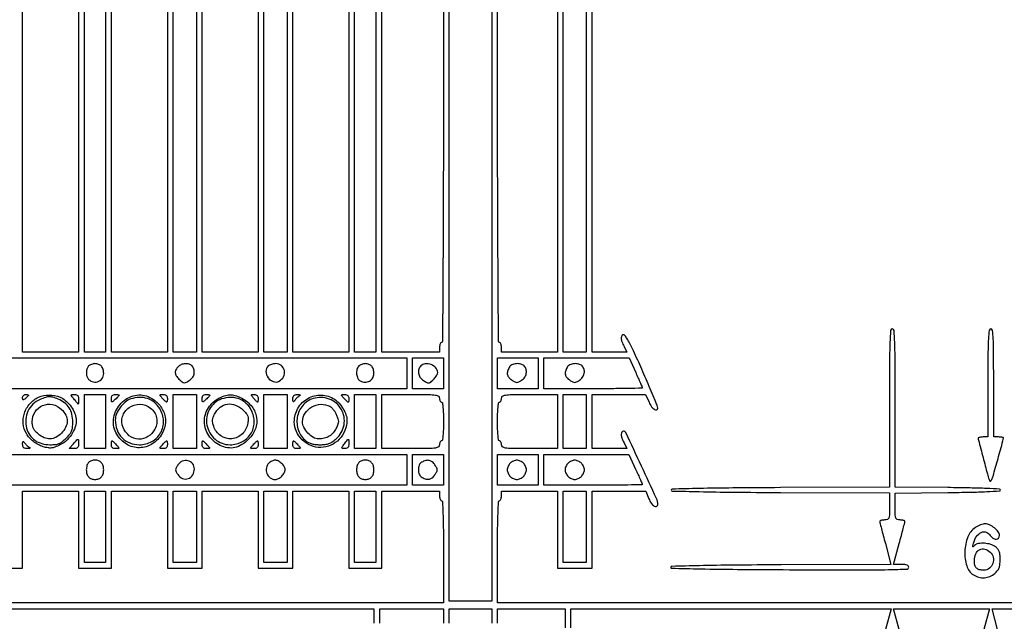
# Model space of a CAD drawing. Extents: x 9 to 194, y 17 to 273.
# Drawn here: x 128 to 171, y 157 to 183 of the extents above; entities that cross this region are included whole.
import ezdxf

# ---------------------------------------------------------------- set-up
doc = ezdxf.new("R2010")
doc.units = 0
doc.header["$MEASUREMENT"] = 0

msp = doc.modelspace()

# ---------------------------------------------------------------- linework, layer by layer
for points in [[(46.609465, 157.613419, 0.000051), (82.2312, 157.6098), (143.5662, 157.6098), (143.5662, 156.9753, 0.007659)], [(146.606933, 189.702251, -0.00039), (146.6118, 183.4551, -0.00039), (146.606933, 177.207949, -0.001103), (146.590524, 172.848375, -0.00007), (146.569005, 169.326145, -0.412385), (146.5272, 169.2846, 0.226478), (146.494804, 169.269132, 0.074992), (146.467451, 169.222472, 0.057076), (146.448786, 169.154092, 0.038131), (146.4426, 169.0731), (146.4426, 168.8616), (145.1736, 168.8616), (143.9046, 168.8616), (143.9046, 183.4128), (143.9046, 197.964)], [(151.6032, 197.964), (151.6032, 183.4128), (151.6032, 168.8616), (150.3765, 168.8616), (149.1498, 168.8616), (149.1498, 169.0731, 0.038131), (149.143614, 169.154092, 0.057076), (149.124949, 169.222472, 0.074992), (149.097596, 169.269132, 0.226478), (149.0652, 169.2846, -0.412385), (149.023395, 169.326145, -0.00007), (149.001876, 172.848375, -0.001103), (148.985467, 177.207949, -0.00039), (148.9806, 183.4551, -0.00039), (148.985467, 189.702251, -0.001103)], [(188.5734, 157.8636), (168.777, 157.8636), (148.9806, 157.8636), (148.9806, 160.1055, -0.002649), (148.985703, 161.068594, -0.00678), (149.002548, 161.765775, -0.002419), (149.025711, 162.309739, -0.4004), (149.0652, 162.3474, 0.226478), (149.097596, 162.362868, 0.074992), (149.124949, 162.409528, 0.057076), (149.143614, 162.477908, 0.038131), (149.1498, 162.5589), (149.1498, 162.7704), (150.3765, 162.7704), (151.6032, 162.7704), (151.6032, 161.0784), (151.6032, 159.3864), (152.3646, 159.3864), (153.126, 159.3864), (153.126, 161.0784), (153.126, 162.7704), (154.301214, 162.7704), (155.476428, 162.7704), (155.611829, 162.432, 0.059412), (155.716636, 162.23983, 0.092873), (155.851819, 162.109374, 0.246058), (155.95148, 162.099389, 0.306086), (156.0024, 162.174774, 0.107505), (155.943485, 162.445617, 0.001758), (155.290434, 163.862488, 0.000846), (154.60486, 165.329771, 0.290807), (154.505341, 165.393, 0.250571), (154.428623, 165.351978, 0.157615), (154.400249, 165.251827, 0.079158), (154.43217, 165.089843, 0.031183), (154.524073, 164.881199), (154.653145, 164.6316), (153.889573, 164.6316), (153.126, 164.6316), (153.126, 165.816), (153.126, 167.0004), (154.297551, 167.0004), (155.469103, 167.0004), (155.6217, 166.662, 0.048805), (155.733287, 166.467635, 0.090218), (155.863334, 166.340989, 0.25854), (155.955151, 166.333055, 0.295963), (156.0024, 166.405885, 0.099831), (155.978761, 166.523102, 0.000889), (155.625915, 167.358165, 0.003427), (155.255361, 168.214442, 0.004192), (154.89675, 169.00965, 0.013757), (154.780443, 169.244665, 0.020489), (154.664858, 169.442828, 0.016313), (154.560684, 169.594567, 0.23851), (154.504469, 169.623, 0.252203), (154.428236, 169.581935, 0.156478), (154.400235, 169.481601, 0.07872), (154.432312, 169.319534, 0.031194), (154.524073, 169.111199), (154.653145, 168.8616), (153.889573, 168.8616), (153.126, 168.8616), (153.126, 183.4128), (153.126, 197.964)], [(127.4076, 159.3864), (128.169, 159.3864), (128.169, 161.0784), (128.169, 162.7704), (129.3957, 162.7704), (130.6224, 162.7704), (130.6224, 161.0784), (130.6224, 159.3864), (131.3415, 159.3864), (132.0606, 159.3864), (132.0606, 161.0784), (132.0606, 162.7704), (133.2873, 162.7704), (134.514, 162.7704), (134.514, 161.0784), (134.514, 159.3864), (135.2754, 159.3864), (136.0368, 159.3864), (136.0368, 161.0784), (136.0368, 162.7704), (137.2635, 162.7704), (138.4902, 162.7704), (138.4902, 161.0784), (138.4902, 159.3864), (139.2516, 159.3864), (140.013, 159.3864), (140.013, 161.0784), (140.013, 162.7704), (141.2397, 162.7704), (142.4664, 162.7704), (142.4664, 161.0784), (142.4664, 159.3864), (143.1855, 159.3864), (143.9046, 159.3864), (143.9046, 161.0784), (143.9046, 162.7704), (145.1736, 162.7704), (146.4426, 162.7704), (146.4426, 162.5589, 0.038131), (146.448786, 162.477908, 0.057076), (146.467451, 162.409528, 0.074992), (146.494804, 162.362868, 0.226478), (146.5272, 162.3474, -0.4004), (146.566689, 162.309739, -0.002419), (146.589852, 161.765775, -0.00678), (146.606697, 161.068594, -0.002649), (146.6118, 160.1055), (146.6118, 157.8636), (107.865, 157.8636)], [(143.82, 156.9753), (143.82, 157.6098), (145.2159, 157.6098), (146.6118, 157.6098), (146.6118, 156.9753, 0.007659)], [(146.8656, 156.9753), (146.8656, 157.6098), (147.7962, 157.6098), (148.7268, 157.6098), (148.7268, 156.9753, 0.007659)], [(148.9806, 156.9753), (148.9806, 157.6098), (150.4611, 157.6098), (151.9416, 157.6098), (151.9416, 157.0599, 0.00942), (151.946899, 156.778657, 0.047315)], [(152.190101, 156.778657, 0.00942), (152.1954, 157.0599), (152.1954, 157.6098), (159.210446, 157.6098), (166.225493, 157.6098), (165.978944, 156.70035, 0.001596)], [(166.581305, 156.70035), (166.335259, 157.6098), (168.437676, 157.6098), (170.540093, 157.6098), (170.293544, 156.70035, 0.001596)], [(170.895905, 156.70035), (170.649859, 157.6098), (179.611629, 157.6098), (188.5734, 157.6098), (188.5734, 145.4274, -0.000176)]]:
    msp.add_lwpolyline(points, format="xyb")
for points in [[(148.7268, 183.159), (148.7268, 157.9482), (147.7962, 157.9482), (146.8656, 157.9482), (146.8656, 183.159), (146.8656, 208.3698), (147.7962, 208.3698), (148.7268, 208.3698)], [(130.6224, 183.4128), (130.6224, 168.8616), (129.3957, 168.8616), (128.169, 168.8616), (128.169, 183.4128), (128.169, 197.964), (129.3957, 197.964), (130.6224, 197.964)], [(131.8068, 183.4128), (131.8068, 168.8616), (131.3415, 168.8616), (130.8762, 168.8616), (130.8762, 183.4128), (130.8762, 197.964), (131.3415, 197.964), (131.8068, 197.964)], [(134.514, 183.4128), (134.514, 168.8616), (133.2873, 168.8616), (132.0606, 168.8616), (132.0606, 183.4128), (132.0606, 197.964), (133.2873, 197.964), (134.514, 197.964)], [(135.783, 183.4128), (135.783, 168.8616), (135.2754, 168.8616), (134.7678, 168.8616), (134.7678, 183.4128), (134.7678, 197.964), (135.2754, 197.964), (135.783, 197.964)], [(138.4902, 183.4128), (138.4902, 168.8616), (137.2635, 168.8616), (136.0368, 168.8616), (136.0368, 183.4128), (136.0368, 197.964), (137.2635, 197.964), (138.4902, 197.964)], [(139.7592, 183.4128), (139.7592, 168.8616), (139.2516, 168.8616), (138.744, 168.8616), (138.744, 183.4128), (138.744, 197.964), (139.2516, 197.964), (139.7592, 197.964)], [(142.4664, 183.4128), (142.4664, 168.8616), (141.2397, 168.8616), (140.013, 168.8616), (140.013, 183.4128), (140.013, 197.964), (141.2397, 197.964), (142.4664, 197.964)], [(143.6508, 183.4128), (143.6508, 168.8616), (143.1855, 168.8616), (142.7202, 168.8616), (142.7202, 183.4128), (142.7202, 197.964), (143.1855, 197.964), (143.6508, 197.964)], [(152.8722, 183.4128), (152.8722, 168.8616), (152.3646, 168.8616), (151.857, 168.8616), (151.857, 183.4128), (151.857, 197.964), (152.3646, 197.964), (152.8722, 197.964)], [(145.0044, 167.931), (145.0044, 167.2542), (108.0765, 167.2542), (71.1486, 167.2542), (71.1486, 167.931), (71.1486, 168.6078), (108.0765, 168.6078), (145.0044, 168.6078)], [(146.6118, 167.931), (146.6118, 167.2542), (145.935, 167.2542), (145.2582, 167.2542), (145.2582, 167.931), (145.2582, 168.6078), (145.935, 168.6078), (146.6118, 168.6078)], [(150.7572, 167.931), (150.7572, 167.2542), (149.8689, 167.2542), (148.9806, 167.2542), (148.9806, 167.931), (148.9806, 168.6078), (149.8689, 168.6078), (150.7572, 168.6078)], [(131.8068, 165.816), (131.8068, 164.6316), (131.3415, 164.6316), (130.8762, 164.6316), (130.8762, 165.816), (130.8762, 167.0004), (131.3415, 167.0004), (131.8068, 167.0004)], [(135.783, 165.816), (135.783, 164.6316), (135.2754, 164.6316), (134.7678, 164.6316), (134.7678, 165.816), (134.7678, 167.0004), (135.2754, 167.0004), (135.783, 167.0004)], [(139.7592, 165.816), (139.7592, 164.6316), (139.2516, 164.6316), (138.744, 164.6316), (138.744, 165.816), (138.744, 167.0004), (139.2516, 167.0004), (139.7592, 167.0004)], [(143.6508, 165.816), (143.6508, 164.6316), (143.1855, 164.6316), (142.7202, 164.6316), (142.7202, 165.816), (142.7202, 167.0004), (143.1855, 167.0004), (143.6508, 167.0004)], [(152.8722, 165.816), (152.8722, 164.6316), (152.3646, 164.6316), (151.857, 164.6316), (151.857, 165.816), (151.857, 167.0004), (152.3646, 167.0004), (152.8722, 167.0004)], [(146.6118, 163.701), (146.6118, 163.0242), (145.935, 163.0242), (145.2582, 163.0242), (145.2582, 163.701), (145.2582, 164.3778), (145.935, 164.3778), (146.6118, 164.3778)], [(150.7572, 163.701), (150.7572, 163.0242), (149.8689, 163.0242), (148.9806, 163.0242), (148.9806, 163.701), (148.9806, 164.3778), (149.8689, 164.3778), (150.7572, 164.3778)], [(131.8068, 161.2053), (131.8068, 159.6402), (131.3415, 159.6402), (130.8762, 159.6402), (130.8762, 161.2053), (130.8762, 162.7704), (131.3415, 162.7704), (131.8068, 162.7704)], [(135.783, 161.2053), (135.783, 159.6402), (135.2754, 159.6402), (134.7678, 159.6402), (134.7678, 161.2053), (134.7678, 162.7704), (135.2754, 162.7704), (135.783, 162.7704)], [(139.7592, 161.2053), (139.7592, 159.6402), (139.2516, 159.6402), (138.744, 159.6402), (138.744, 161.2053), (138.744, 162.7704), (139.2516, 162.7704), (139.7592, 162.7704)], [(143.6508, 161.2053), (143.6508, 159.6402), (143.1855, 159.6402), (142.7202, 159.6402), (142.7202, 161.2053), (142.7202, 162.7704), (143.1855, 162.7704), (143.6508, 162.7704)], [(152.8722, 161.2053), (152.8722, 159.6402), (152.3646, 159.6402), (151.857, 159.6402), (151.857, 161.2053), (151.857, 162.7704), (152.3646, 162.7704), (152.8722, 162.7704)]]:
    msp.add_lwpolyline(points, close=True)
for points in [[(166.1544, 166.408899), (166.1544, 162.940997), (161.374482, 162.919149, 0.001199), (159.295, 162.904656, 0.003225), (157.816155, 162.881263, 0.000571), (156.634468, 162.853596, 0.407041), (156.594564, 162.8127, 0.407041), (156.634468, 162.771804, 0.000571), (157.816155, 162.744137, 0.003225), (159.295, 162.720744, 0.001199), (161.374482, 162.706251), (166.1544, 162.684403), (166.1544, 162.092901, -0.00561), (166.150148, 161.713926, -0.080412), (166.125688, 161.5817, -0.22785), (166.065085, 161.521827, -0.083014), (165.9429, 161.5014, 0.028403), (165.861869, 161.496793, 0.044523), (165.79355, 161.482762, 0.055618), (165.745727, 161.462391, 0.270894), (165.731475, 161.43795, 0.060319), (165.737194, 161.391176, 0.000922), (165.803167, 161.12619, 0.00246), (165.88196, 160.818601, 0.001624), (165.975429, 160.465739), (166.219308, 159.556977), (161.406936, 159.535139, 0.001205), (159.321547, 159.520648, 0.003165), (157.825522, 159.497175, 0.00056), (156.624236, 159.469376, 0.337437), (156.573432, 159.4287, 0.480921), (156.604862, 159.387506, 0.000514), (157.88361, 159.360041, 0.002988), (159.491582, 159.336773, 0.00108), (161.77635, 159.322305, 0.000618), (164.788602, 159.313463, 0.005485), (166.116594, 159.325775, 0.004472), (166.924655, 159.349365, 0.403089), (167.0004, 159.428055, 0.172954), (166.97966, 159.48622, 0.130384), (166.924255, 159.526316, 0.070997), (166.82506, 159.54906, 0.020911), (166.668754, 159.5556), (166.337107, 159.5556), (166.583656, 160.46505, 0.001596), (166.678178, 160.818177, 0.002419), (166.757927, 161.125988, 0.000905), (166.824757, 161.391185, 0.059371), (166.830702, 161.43795, 0.27217), (166.816592, 161.462389, 0.05596), (166.768926, 161.482762, 0.044656), (166.700701, 161.496794, 0.028408), (166.6197, 161.5014, -0.082932), (166.497519, 161.521806, -0.227842), (166.436921, 161.581634, -0.08049), (166.412455, 161.713744, -0.005621), (166.4082, 162.09224), (166.4082, 162.683081), (168.71355, 162.70559, 0.002627), (169.696867, 162.720359, 0.006539), (170.415785, 162.744344, 0.002208), (170.981458, 162.77313, 0.398119), (171.0189, 162.8127, 0.398119), (170.981458, 162.85227, 0.002208), (170.415785, 162.881056, 0.006539), (169.696867, 162.905041, 0.002627), (168.71355, 162.91981), (166.4082, 162.942319), (166.4082, 166.40956, 0.000975), (166.404346, 168.385187, 0.008171), (166.386276, 169.277777, 0.009225), (166.35716, 169.806319, 0.392852), (166.2813, 169.8768, 0.392857), (166.205439, 169.806317, 0.009222), (166.176324, 169.277666, 0.008169), (166.158254, 168.384911, 0.000975)], [(170.469, 167.508), (170.469, 165.1392), (170.2575, 165.1392, 0.023214), (170.176444, 165.135435, 0.037106), (170.108128, 165.123917, 0.042839), (170.059178, 165.107325, 0.297964), (170.046, 165.087174, 0.064068), (170.056366, 165.00661, 0.000337), (170.2585, 164.236217, 0.001074), (170.447757, 163.52311, 0.016262), (170.521993, 163.278, 0.018697), (170.549081, 163.206897, 0.300977), (170.569472, 163.1934, 0.257441), (170.592461, 163.206077, 0.01479), (170.634926, 163.278, 0.056596), (170.696657, 163.427883, 0.00122), (170.912513, 164.192402, 0.001052), (171.127058, 164.965695, 0.067234), (171.1458, 165.10444, 0.341615), (171.135251, 165.118078, 0.022795), (171.083672, 165.128989, 0.02528), (171.01538, 165.136694, 0.01545), (170.9343, 165.1392), (170.7228, 165.1392), (170.7228, 167.508, 0.001485), (170.718828, 168.845112, 0.011896), (170.700517, 169.46085, 0.018035), (170.668938, 169.812408, 0.377872), (170.5959, 169.8768, 0.377872), (170.522862, 169.812408, 0.018035), (170.491283, 169.46085, 0.011896), (170.472972, 168.845112, 0.001485)], [(131.06232, 168.25248, 0.116041), (130.995892, 168.145183, 0.063886), (130.965716, 167.992961, 0.063219), (130.97487, 167.835766, 0.10437), (131.025545, 167.713329, 0.1577), (131.214796, 167.567189, 0.158621), (131.45329, 167.560004, 0.161312), (131.647512, 167.694129, 0.163061), (131.7222, 167.917057, 0.067399), (131.697128, 168.102205, 0.112352), (131.623018, 168.240165, 0.123128), (131.502227, 168.324418, 0.09126), (131.3415, 168.354, 0.049362), (131.26603, 168.346531, 0.037889), (131.186206, 168.324179, 0.038897), (131.114061, 168.291394, 0.070395)], [(134.985343, 168.221057, 0.075395), (134.887803, 168.088645, 0.138617), (134.86025, 167.958677, 0.124947), (134.904134, 167.824078, 0.055462), (135.0216, 167.6772, 0.028594), (135.158655, 167.554984, 0.149723), (135.251628, 167.518515, 0.146122), (135.35031, 167.539921, 0.026809), (135.510376, 167.639697, 0.10565), (135.630862, 167.76922, 0.099958), (135.690909, 167.939244, 0.104704), (135.679026, 168.112673, 0.127774), (135.59688, 168.25248, 0.125389), (135.467804, 168.329138, 0.084647), (135.296895, 168.349322, 0.08164), (135.122964, 168.311475, 0.102411)], [(138.93012, 168.25248, 0.203293), (138.832595, 168.011309, 0.152914), (138.923675, 167.736759, 0.155281), (139.15366, 167.565918, 0.208494), (139.409397, 167.586498, 0.152828), (139.602302, 167.783027, 0.166016), (139.640582, 168.047485, 0.177739), (139.509631, 168.267396, 0.172147), (139.265543, 168.354, 0.03855), (139.168545, 168.34651, 0.034957), (139.070528, 168.324179, 0.036748), (138.985544, 168.291474, 0.086357)], [(142.90632, 168.25248, 0.137025), (142.822354, 168.103437, 0.083948), (142.807506, 167.900919, 0.086374), (142.859564, 167.710327, 0.161493), (142.968461, 167.595564, 0.120183), (143.169709, 167.54371, 0.12561), (143.368617, 167.591744, 0.132294), (143.513006, 167.726236, 0.140365), (143.5662, 167.911986, 0.06588), (143.541314, 168.100043, 0.112437), (143.467502, 168.239406, 0.124274), (143.34681, 168.324211, 0.091561), (143.1855, 168.354, 0.049362), (143.11003, 168.346531, 0.037889), (143.030206, 168.324179, 0.038897), (142.958061, 168.291394, 0.070395)], [(145.61352, 168.25248, 0.127774), (145.531374, 168.112673, 0.104704), (145.519491, 167.939244, 0.099958), (145.579538, 167.76922, 0.10565), (145.700024, 167.639697, 0.01506), (145.776834, 167.589276, 0.018033), (145.852138, 167.546686, 0.016968), (145.917386, 167.515591, 0.103059), (145.953824, 167.508, 0.18223), (146.053626, 167.545623, 0.032035), (146.197956, 167.689855, 0.033227), (146.323363, 167.853031, 0.14828), (146.358, 167.967257, 0.187274), (146.280403, 168.167165, 0.116627), (146.069965, 168.310539, 0.114242), (145.813988, 168.346187, 0.175848)], [(149.491177, 168.190362, 0.054937), (149.419813, 168.012534, 0.12272), (149.415812, 167.867878, 0.129574), (149.479758, 167.743315, 0.064782), (149.6151, 167.62712, 0.024542), (149.744855, 167.550927, 0.121059), (149.8266, 167.53084, 0.121059), (149.908345, 167.550927, 0.024542), (150.0381, 167.62712, 0.099525), (150.17262, 167.759781, 0.105357), (150.242026, 167.931538, 0.112734), (150.233151, 168.107345, 0.128308), (150.14808, 168.25248, 0.137026), (149.999043, 168.336442, 0.083939), (149.796525, 168.351293, 0.086366), (149.605933, 168.299245, 0.16151)], [(155.034313, 167.968613, -0.002074), (155.145959, 167.720905, -0.003218), (155.240034, 167.506138, -0.000992), (155.319979, 167.31937, -0.100956), (155.3256, 167.291813, -0.408767), (155.310476, 167.276404, -0.000299), (154.691893, 167.265249, -0.002725), (153.995516, 167.256903, -0.001634), (153.1683, 167.2542), (151.011, 167.2542), (151.011, 167.931), (151.011, 168.6078), (152.877013, 168.6078), (154.743026, 168.6078)], [(152.029177, 168.190362, 0.054937), (151.957813, 168.012534, 0.12272), (151.953812, 167.867878, 0.129574), (152.017758, 167.743315, 0.064782), (152.1531, 167.62712, 0.024542), (152.282855, 167.550927, 0.121059), (152.3646, 167.53084, 0.121059), (152.446345, 167.550927, 0.024542), (152.5761, 167.62712, 0.099525), (152.71062, 167.759781, 0.105357), (152.780026, 167.931538, 0.112734), (152.771151, 168.107345, 0.128308), (152.68608, 168.25248, 0.137026), (152.537043, 168.336442, 0.083939), (152.334525, 168.351293, 0.086366), (152.143933, 168.299245, 0.16151)], [(128.4228, 166.968459, -0.172217), (128.416493, 166.95069, -0.016008), (128.385523, 166.914963, -0.019119), (128.344507, 166.873868, -0.013852), (128.2959, 166.8312, -0.020633), (128.227293, 166.778886, -0.217533), (128.193476, 166.772669, -0.304492), (128.173884, 166.794426, -0.035496), (128.169, 166.863141, -0.091307), (128.178649, 166.915541, -0.095788), (128.206277, 166.96008, -0.099536), (128.247484, 166.989884, -0.107348), (128.2959, 167.0004, -0.023761), (128.344532, 166.998088, -0.037907), (128.385523, 166.991017, -0.044235), (128.414811, 166.980822, -0.294983)], [(129.808841, 166.883072, -0.073518), (130.040643, 166.743318, -0.053816), (130.250937, 166.52815, -0.052929), (130.413973, 166.268484, -0.064464), (130.505881, 165.996746, -0.108167), (130.499941, 165.668649, -0.073526), (130.360782, 165.320628, -0.0699), (130.11708, 165.010957, -0.078571), (129.806158, 164.794728, -0.017723), (129.579101, 164.694582, -0.067298), (129.429037, 164.656973, -0.075123), (129.282934, 164.662644, -0.025589), (129.076132, 164.713236, -0.091268), (128.643787, 164.934557, -0.100617), (128.33583, 165.289186, -0.104201), (128.197679, 165.725168, -0.104878), (128.247674, 166.178745, -0.100136), (128.487645, 166.599442, -0.107662), (128.866984, 166.880882, -0.107177), (129.330473, 166.979804, -0.098445)], [(130.6224, 166.7748, -0.009172), (130.620855, 166.690598, -0.019664), (130.615922, 166.625825, -0.029847), (130.608853, 166.585841, -0.665181), (130.600348, 166.58445, 0.028117), (130.58461, 166.606719, 0.002056), (130.537698, 166.665261, 0.002864), (130.481026, 166.734573, 0.002165), (130.418036, 166.81005, -0.006148), (130.312979, 166.937993, -0.200247), (130.302122, 166.975759, -0.363121), (130.324309, 166.996798, -0.015551), (130.440088, 167.0004, -0.065194), (130.529243, 166.988726, -0.158999), (130.584158, 166.953078, -0.131666), (130.613658, 166.886637, -0.039025)], [(132.399, 166.971212, -0.180624), (132.392466, 166.953714, -0.008331), (132.349297, 166.905618, -0.012942), (132.29463, 166.849689, -0.008839), (132.2298, 166.7889, -0.007247), (132.118345, 166.690935, -0.222937), (132.083615, 166.681403, -0.349021), (132.063851, 166.70356, -0.014191), (132.0606, 166.818088, -0.061622), (132.070731, 166.899977, -0.126147), (132.101379, 166.956461, -0.133516), (132.154031, 166.989268, -0.07307), (132.2298, 167.0004, -0.016222), (132.294662, 166.998295, -0.026491), (132.349297, 166.991826, -0.024733), (132.390299, 166.982645, -0.337243)], [(133.746724, 166.876539, -0.092874), (134.151512, 166.560779, -0.109343), (134.386399, 166.136179, -0.113467), (134.415432, 165.664741, -0.106176), (134.237934, 165.215161, -0.120594), (133.784635, 164.798605, -0.141208), (133.216779, 164.670074, -0.140779), (132.666315, 164.863363, -0.1196), (132.260987, 165.329889, -0.167723), (132.164143, 165.99357, -0.145478), (132.488001, 166.621173, -0.148407), (133.096082, 166.961963, -0.175109)], [(134.514, 166.8312, -0.016222), (134.511895, 166.766338, -0.026491), (134.505426, 166.711703, -0.024733), (134.496245, 166.670701, -0.337243), (134.484812, 166.662, -0.180624), (134.467314, 166.668534, -0.008331), (134.419218, 166.711703, -0.012942), (134.363289, 166.76637, -0.008839), (134.3025, 166.8312, -0.007247), (134.204535, 166.942655, -0.222937), (134.195003, 166.977385, -0.349021), (134.21716, 166.997149, -0.014191), (134.331688, 167.0004, -0.061622), (134.413577, 166.990269, -0.126147), (134.470061, 166.959621, -0.133516), (134.502868, 166.906969, -0.07307)], [(136.3752, 166.971212, -0.180624), (136.368666, 166.953714, -0.008331), (136.325497, 166.905618, -0.012942), (136.27083, 166.849689, -0.008839), (136.206, 166.7889, -0.007247), (136.094545, 166.690935, -0.222937), (136.059815, 166.681403, -0.349021), (136.040051, 166.70356, -0.014191), (136.0368, 166.818088, -0.061622), (136.046931, 166.899977, -0.126147), (136.077579, 166.956461, -0.133516), (136.130231, 166.989268, -0.07307), (136.206, 167.0004, -0.016222), (136.270862, 166.998295, -0.026491), (136.325497, 166.991826, -0.024733), (136.366499, 166.982645, -0.337243)], [(137.809501, 166.823226, -0.101741), (138.222164, 166.46506, -0.125497), (138.421575, 165.997982, -0.127908), (138.371229, 165.499294, -0.108004), (138.08417, 165.051664, -0.053815), (137.776348, 164.803822, -0.088007), (137.468, 164.675345, -0.095449), (137.152575, 164.666226, -0.073725), (136.824145, 164.770925, -0.130815), (136.325839, 165.204404, -0.146804), (136.136585, 165.809388, -0.147867), (136.31211, 166.41534, -0.133194), (136.799886, 166.852219, -0.043323), (137.071104, 166.960228, -0.080449), (137.305285, 166.991284, -0.079528), (137.539106, 166.946938, -0.041494)], [(138.4902, 166.8312, -0.013044), (138.488507, 166.766332, -0.021459), (138.483297, 166.711703, -0.017004), (138.475972, 166.669533, -0.355084), (138.466702, 166.662, -0.193013), (138.45243, 166.667722, -0.006295), (138.407549, 166.711703, -0.011234), (138.355549, 166.766361, -0.007479), (138.29833, 166.8312, -0.008108), (138.208267, 166.939905, -0.206269), (138.198269, 166.976194, -0.353196), (138.220002, 166.996594, -0.018683), (138.321828, 167.0004, -0.073012), (138.395194, 166.989629, -0.12472), (138.448004, 166.957996, -0.124282), (138.479494, 166.904939, -0.072213)], [(140.277964, 166.92449, 0.034324), (140.228309, 166.888033, 0.020869), (140.174689, 166.838711, 0.020869), (140.125367, 166.785091, 0.034324), (140.08891, 166.735436, -0.042159), (140.053499, 166.688754, -0.429578), (140.031706, 166.688185, -0.18177), (140.017609, 166.719266, -0.014843), (140.014295, 166.81005, -0.056017), (140.023861, 166.900716, -0.143057), (140.0553, 166.9581, -0.143057), (140.112684, 166.989539, -0.056017), (140.20335, 166.999105, -0.014843), (140.294134, 166.995791, -0.18177), (140.325215, 166.981694, -0.429578), (140.324646, 166.959901, -0.042159)], [(142.4664, 166.8312, -0.016222), (142.464295, 166.766338, -0.026491), (142.457826, 166.711703, -0.024733), (142.448645, 166.670701, -0.337243), (142.437212, 166.662, -0.180624), (142.419714, 166.668534, -0.008331), (142.371618, 166.711703, -0.012942), (142.315689, 166.76637, -0.008839), (142.2549, 166.8312, -0.007247), (142.156935, 166.942655, -0.222937), (142.147403, 166.977385, -0.349021), (142.16956, 166.997149, -0.014191), (142.284088, 167.0004, -0.061622), (142.365977, 166.990269, -0.126147), (142.422461, 166.959621, -0.133516), (142.455268, 166.906969, -0.07307)], [(146.4426, 166.8312, 0.048028), (146.448834, 166.766446, 0.068025), (146.467451, 166.711703, 0.088204), (146.494893, 166.674815, 0.191087), (146.5272, 166.662, -0.371083), (146.563293, 166.630935, -0.012451), (146.588535, 166.42935, -0.016864), (146.606237, 166.161299, -0.008055), (146.6118, 165.816, -0.008055), (146.606237, 165.470701, -0.016864), (146.588535, 165.20265, -0.012451), (146.563293, 165.001065, -0.371083), (146.5272, 164.97, 0.191087), (146.494893, 164.957185, 0.088204), (146.467451, 164.920298, 0.068025), (146.448834, 164.865554, 0.048028), (146.4426, 164.8008, -0.245279), (146.393248, 164.706248, -0.119596), (146.262825, 164.65557, -0.030926), (145.974693, 164.63516, -0.002222), (145.1736, 164.6316), (143.9046, 164.6316), (143.9046, 165.816), (143.9046, 167.0004), (145.1736, 167.0004, -0.002222), (145.974693, 166.99684, -0.030926), (146.262825, 166.97643, -0.119596), (146.393248, 166.925752, -0.245279)], [(151.6032, 165.816), (151.6032, 164.6316), (150.3765, 164.6316, -0.002322), (149.603638, 164.635189, -0.031956), (149.324288, 164.655667, -0.123223), (149.197909, 164.706478, -0.240299), (149.1498, 164.8008, 0.048028), (149.143566, 164.865554, 0.068025), (149.124949, 164.920298, 0.088204), (149.097507, 164.957185, 0.191087), (149.0652, 164.97, -0.371083), (149.029107, 165.001065, -0.012451), (149.003865, 165.20265, -0.016864), (148.986163, 165.470701, -0.008055), (148.9806, 165.816, -0.008055), (148.986163, 166.161299, -0.016864), (149.003865, 166.42935, -0.012451), (149.029107, 166.630935, -0.371083), (149.0652, 166.662, 0.191087), (149.097507, 166.674815, 0.088204), (149.124949, 166.711703, 0.068025), (149.143566, 166.766446, 0.048028), (149.1498, 166.8312, -0.240299), (149.197909, 166.925522, -0.123223), (149.324288, 166.976333, -0.031956), (149.603638, 166.996811, -0.002322), (150.3765, 167.0004), (151.6032, 167.0004)], [(128.93879, 166.784307, 0.087423), (128.620793, 166.574197, 0.093628), (128.402727, 166.27246, 0.092926), (128.308716, 165.909985, 0.084664), (128.347494, 165.525338, 0.082158), (128.486897, 165.224046, 0.089303), (128.71276, 164.993635, 0.085738), (129.013074, 164.849982, 0.068888), (129.368351, 164.8008, 0.023254), (129.611149, 164.812098, 0.072789), (129.769553, 164.850581, 0.074932), (129.907772, 164.932166, 0.025652), (130.08096, 165.08844, 0.025632), (130.23676, 165.261089, 0.074346), (130.318484, 165.39915, 0.07279), (130.357172, 165.556744, 0.023856), (130.3686, 165.796131, 0.05961), (130.328067, 166.134912, 0.083699), (130.208253, 166.414266, 0.085602), (130.005968, 166.634491, 0.06541), (129.722613, 166.799152, 0.023588), (129.493914, 166.882274, 0.080267), (129.337442, 166.904524, 0.077102), (129.178577, 166.87679, 0.020689)], [(129.877521, 166.350072, -0.087241), (130.058789, 166.102901, -0.117609), (130.120343, 165.833449, -0.114634), (130.054073, 165.560072, -0.079996), (129.867508, 165.301892, -0.07573), (129.625763, 165.124063, -0.114297), (129.373888, 165.058285, -0.111913), (129.114873, 165.109459, -0.070504), (128.852291, 165.27362, -0.033129), (128.722225, 165.39867, -0.072244), (128.644895, 165.513028, -0.074891), (128.604891, 165.641963, -0.037854), (128.592, 165.811984, -0.14167), (128.715963, 166.240709, -0.154064), (129.046573, 166.52039, -0.152913), (129.479868, 166.560777, -0.139252)], [(132.90953, 166.806222, 0.089766), (132.662611, 166.666925, 0.060632), (132.440005, 166.431298, 0.061228), (132.282731, 166.152474, 0.09813), (132.2298, 165.885372, 0.087587), (132.306258, 165.452252, 0.106223), (132.52525, 165.103814, 0.107768), (132.865152, 164.8795, 0.092417), (133.2873, 164.8008, 0.12535), (133.833047, 164.939803, 0.14042), (134.218469, 165.319422, 0.140769), (134.343835, 165.844746, 0.126193), (134.179811, 166.381651, 0.084519), (133.943202, 166.653506, 0.091103), (133.635656, 166.823226, 0.088837), (133.281263, 166.875104, 0.075826)], [(133.776995, 166.407169, -0.083917), (133.949544, 166.216992, -0.091319), (134.043757, 165.985997, -0.090457), (134.049965, 165.734763, -0.080557), (133.96859, 165.486283, -0.133512), (133.663655, 165.154131, -0.154832), (133.249921, 165.046098, -0.153219), (132.846352, 165.196109, -0.130264), (132.569596, 165.558831, -0.176298), (132.548871, 166.03289, -0.164715), (132.836232, 166.425509, -0.158462), (133.312941, 166.572017, -0.164042)], [(136.890724, 166.806222, 0.182978), (136.361453, 166.358701, 0.173936), (136.24717, 165.661701, 0.171594), (136.602206, 165.044177, 0.179164), (137.259604, 164.8008, 0.124628), (137.807719, 164.939576, 0.140669), (138.194537, 165.318781, 0.1413), (138.320332, 165.84398, 0.126138), (138.156011, 166.381651, 0.084557), (137.919599, 166.653238, 0.090766), (137.611985, 166.823204, 0.088928), (137.258731, 166.875278, 0.077384)], [(137.83034, 166.319675, -0.024634), (137.968181, 166.167539, -0.084654), (138.03393, 166.052165, -0.093246), (138.054413, 165.92771, -0.033768), (138.038189, 165.748625, -0.158608), (137.79925, 165.281089, -0.173911), (137.339846, 165.065166, -0.176831), (136.853765, 165.191903, -0.163156), (136.543823, 165.606249, -0.030402), (136.502746, 165.76192, -0.067016), (136.494972, 165.884425, -0.068616), (136.519894, 166.002813, -0.033201), (136.581847, 166.145015, -0.105434), (136.825322, 166.441618, -0.134392), (137.149085, 166.580867, -0.132072), (137.502972, 166.536893, -0.100119)], [(141.839162, 166.791921, -0.067748), (142.03907, 166.618233, -0.046341), (142.21591, 166.374446, -0.047172), (142.340445, 166.110377, -0.086478), (142.381484, 165.876733, -0.096091), (142.29488, 165.427027, -0.095964), (142.046405, 165.042077, -0.096851), (141.67441, 164.780323, -0.099947), (141.235382, 164.681762, -0.104862), (140.806865, 164.763001, -0.093189), (140.427433, 165.012764, -0.093728), (140.166262, 165.381796, -0.107658), (140.074527, 165.802908, -0.132018), (140.234869, 166.399597, -0.134533), (140.671919, 166.830487, -0.136627), (141.261886, 166.974405, -0.137796)], [(140.896638, 166.826286, 0.151578), (140.444424, 166.52561, 0.130095), (140.208264, 166.002997, 0.127176), (140.259076, 165.422519, 0.141935), (140.58576, 164.967133, 0.055745), (140.704746, 164.893337, 0.045457), (140.845472, 164.841503, 0.039697), (141.011288, 164.810865, 0.025846), (141.205865, 164.8008, 0.026437), (141.42999, 164.812659, 0.062053), (141.592969, 164.850762, 0.063325), (141.739628, 164.927132, 0.028497), (141.910935, 165.061063, 0.169253), (142.255279, 165.6696, 0.177102), (142.138298, 166.347163, 0.173431), (141.608062, 166.799073, 0.163505)], [(141.633124, 166.48599, -0.07573), (141.707283, 166.430479, -0.031289), (141.789648, 166.33552, -0.030065), (141.866776, 166.220782, -0.033997), (141.926124, 166.102115, -0.023963), (141.988509, 165.930071, -0.080054), (142.005233, 165.811547, -0.081072), (141.983782, 165.694581, -0.024979), (141.914885, 165.528446, -0.069215), (141.783661, 165.328711, -0.075095), (141.606073, 165.178704, -0.073923), (141.389583, 165.086171, -0.064173), (141.144612, 165.0546, -0.135382), (140.91072, 165.119112, -0.070878), (140.674063, 165.310398, -0.069784), (140.496281, 165.564678, -0.118251), (140.436, 165.816, -0.147416), (140.545663, 166.179866, -0.11934), (140.845975, 166.458399, -0.116333), (141.247229, 166.573178, -0.135415)], [(128.433964, 164.70751, -0.042159), (128.480646, 164.672099, -0.429578), (128.481215, 164.650306, -0.18177), (128.450134, 164.636209, -0.014843), (128.35935, 164.632895, -0.056017), (128.268684, 164.642461, -0.143057), (128.2113, 164.6739, -0.143057), (128.179861, 164.731284, -0.056017), (128.170295, 164.82195, -0.014843), (128.173609, 164.912734, -0.18177), (128.187706, 164.943815, -0.429578), (128.209499, 164.943246, -0.042159), (128.24491, 164.896564, 0.034324), (128.281367, 164.846909, 0.020869), (128.330689, 164.793289, 0.020869), (128.384309, 164.743967, 0.034324)], [(130.6224, 164.8431, -0.045315), (130.612736, 164.736686, -0.148297), (130.58074, 164.67456, -0.152548), (130.520274, 164.641684, -0.048848), (130.417301, 164.6316), (130.212203, 164.6316), (130.396151, 164.841571, -0.004142), (130.553291, 165.017972, -0.210019), (130.59455, 165.036435, -0.404564), (130.619016, 165.013084, -0.009954)], [(132.2721, 164.8008, -0.007247), (132.370065, 164.689345, -0.222937), (132.379597, 164.654615, -0.349021), (132.35744, 164.634851, -0.014191), (132.242912, 164.6316, -0.061622), (132.161023, 164.641731, -0.126147), (132.104539, 164.672379, -0.133516), (132.071732, 164.725031, -0.07307), (132.0606, 164.8008, -0.016222), (132.062705, 164.865662, -0.026491), (132.069174, 164.920298, -0.024733), (132.078355, 164.961299, -0.337243), (132.089788, 164.97, -0.180624), (132.107286, 164.963466, -0.008331), (132.155382, 164.920298, -0.012942), (132.211311, 164.86563, -0.008839)], [(134.514, 164.8008, -0.07307), (134.502868, 164.725031, -0.133516), (134.470061, 164.672379, -0.126147), (134.413577, 164.641731, -0.061622), (134.331688, 164.6316, -0.014191), (134.21716, 164.634851, -0.349021), (134.195003, 164.654615, -0.222937), (134.204535, 164.689345, -0.007247), (134.3025, 164.8008, -0.008839), (134.363289, 164.86563, -0.012942), (134.419218, 164.920298, -0.008331), (134.467314, 164.963466, -0.180624), (134.484812, 164.97, -0.337243), (134.496245, 164.961299, -0.024733), (134.505426, 164.920298, -0.026491), (134.511895, 164.865662, -0.016222)], [(136.2483, 164.8008, -0.007247), (136.346265, 164.689345, -0.222937), (136.355797, 164.654615, -0.349021), (136.33364, 164.634851, -0.014191), (136.219112, 164.6316, -0.061622), (136.137223, 164.641731, -0.126147), (136.080739, 164.672379, -0.133516), (136.047932, 164.725031, -0.07307), (136.0368, 164.8008, -0.016222), (136.038905, 164.865662, -0.026491), (136.045374, 164.920298, -0.024733), (136.054555, 164.961299, -0.337243), (136.065988, 164.97, -0.180624), (136.083486, 164.963466, -0.008331), (136.131582, 164.920298, -0.012942), (136.187511, 164.86563, -0.008839)], [(138.4902, 164.8008, -0.07307), (138.479068, 164.725031, -0.133516), (138.446261, 164.672379, -0.126147), (138.389777, 164.641731, -0.061622), (138.307888, 164.6316, -0.014191), (138.19336, 164.634851, -0.349021), (138.171203, 164.654615, -0.222937), (138.180735, 164.689345, -0.007247), (138.2787, 164.8008, -0.008839), (138.339489, 164.86563, -0.012942), (138.395418, 164.920298, -0.008331), (138.443514, 164.963466, -0.180624), (138.461012, 164.97, -0.337243), (138.472445, 164.961299, -0.024733), (138.481626, 164.920298, -0.026491), (138.488095, 164.865662, -0.016222)], [(140.2245, 164.8008, -0.007247), (140.322465, 164.689345, -0.222937), (140.331997, 164.654615, -0.349021), (140.30984, 164.634851, -0.014191), (140.195312, 164.6316, -0.061622), (140.113423, 164.641731, -0.126147), (140.056939, 164.672379, -0.133516), (140.024132, 164.725031, -0.07307), (140.013, 164.8008, -0.016222), (140.015105, 164.865662, -0.026491), (140.021574, 164.920298, -0.024733), (140.030755, 164.961299, -0.337243), (140.042188, 164.97, -0.180624), (140.059686, 164.963466, -0.008331), (140.107782, 164.920298, -0.012942), (140.163711, 164.86563, -0.008839)], [(142.4664, 164.8431, -0.044883), (142.457325, 164.742212, -0.127335), (142.427935, 164.678584, -0.150511), (142.374948, 164.643414, -0.071927), (142.29325, 164.6316, -0.022316), (142.187484, 164.636323, -0.359547), (142.16384, 164.659693, -0.177515), (142.17492, 164.703009, -0.006837), (142.2721, 164.840441, -0.004458), (142.403359, 165.017447, -0.231541), (142.440352, 165.03618, -0.407971), (142.463401, 165.014227, -0.008761)], [(71.887954, 164.073754, 0.216902), (71.898027, 164.100662, 0.066477), (71.889117, 164.14423, 0.052835), (71.864692, 164.196103, 0.036789), (71.827097, 164.248856, -0.633743), (71.866995, 164.334269, -0.000136), (77.751441, 164.356637, -0.0008), (86.87463, 164.374246, -0.000083), (108.362241, 164.3778), (145.0044, 164.3778), (145.0044, 163.701), (145.0044, 163.0242), (108.0765, 163.0242), (71.1486, 163.0242), (71.1486, 163.702719), (71.1486, 164.381239), (71.495198, 164.204418, 0.014942), (71.63136, 164.140005, 0.022707), (71.753542, 164.093096, 0.019007), (71.853143, 164.064115, 0.263493)], [(131.06232, 164.02248, 0.082665), (131.023347, 163.967941, 0.03742), (130.990621, 163.886168, 0.035729), (130.968288, 163.792663, 0.040779), (130.9608, 163.701, 0.07185), (130.986393, 163.52382, 0.111941), (131.061367, 163.389741, 0.119855), (131.182445, 163.307012, 0.090455), (131.3415, 163.278, 0.090455), (131.500555, 163.307012, 0.119855), (131.621633, 163.389741, 0.111941), (131.696607, 163.52382, 0.07185), (131.7222, 163.701, 0.07185), (131.696607, 163.87818, 0.111941), (131.621633, 164.012259, 0.119855), (131.500555, 164.094988, 0.090455), (131.3415, 164.124, 0.049362), (131.26603, 164.116531, 0.037889), (131.186206, 164.094179, 0.038897), (131.114061, 164.061394, 0.070395)], [(134.97152, 163.9125, 0.024542), (134.895327, 163.782745, 0.121059), (134.87524, 163.701, 0.121059), (134.895327, 163.619255, 0.024542), (134.97152, 163.4895, 0.15125), (135.176847, 163.319853, 0.184552), (135.424322, 163.313587, 0.174072), (135.623306, 163.475943, 0.136266), (135.6984, 163.746366, 0.169462), (135.619535, 163.972375, 0.170275), (135.417338, 164.09971, 0.158511), (135.168199, 164.0773, 0.147721)], [(138.961543, 163.991057, 0.151717), (138.851227, 163.781347, 0.141158), (138.87486, 163.53933, 0.143243), (139.022937, 163.349458, 0.157251), (139.244531, 163.278, 0.134529), (139.381762, 163.315603, 0.064913), (139.526352, 163.428878, 0.064738), (139.637593, 163.576028, 0.130232), (139.6746, 163.7157, 0.14703), (139.636348, 163.842968, 0.061122), (139.518731, 163.980912, 0.060561), (139.368523, 164.088532, 0.12584), (139.229831, 164.124, 0.076918), (139.168408, 164.114495, 0.038266), (139.095192, 164.084948, 0.036829), (139.022396, 164.041935, 0.044552)], [(142.90632, 164.02248, 0.082665), (142.867347, 163.967941, 0.03742), (142.834622, 163.886168, 0.035729), (142.812288, 163.792663, 0.040779), (142.8048, 163.701, 0.07185), (142.830393, 163.52382, 0.111941), (142.905367, 163.389741, 0.119855), (143.026445, 163.307012, 0.090455), (143.1855, 163.278, 0.090455), (143.344555, 163.307012, 0.119855), (143.465633, 163.389741, 0.111941), (143.540607, 163.52382, 0.07185), (143.5662, 163.701, 0.07185), (143.540607, 163.87818, 0.111941), (143.465633, 164.012259, 0.119855), (143.344555, 164.094988, 0.090455), (143.1855, 164.124, 0.049362), (143.11003, 164.116531, 0.037889), (143.030206, 164.094179, 0.038897), (142.958061, 164.061394, 0.070395)], [(145.66005, 164.032624, 0.169402), (145.548124, 163.901816, 0.099202), (145.51196, 163.696553, 0.098862), (145.557663, 163.492604, 0.166994), (145.675638, 163.365577, 0.054937), (145.853466, 163.294213, 0.12272), (145.998122, 163.290212, 0.129574), (146.122685, 163.354158, 0.064782), (146.23888, 163.4895, 0.024542), (146.315073, 163.619255, 0.121059), (146.33516, 163.701, 0.121059), (146.315073, 163.782745, 0.024542), (146.23888, 163.9125, 0.074442), (146.120645, 164.044978, 0.12284), (145.986216, 164.109762, 0.118068), (145.8332, 164.105105, 0.065579)], [(149.536543, 163.991057, 0.05083), (149.485655, 163.928619, 0.038141), (149.442652, 163.851014, 0.039005), (149.413221, 163.770834, 0.068562), (149.4036, 163.701, 0.068562), (149.413221, 163.631166, 0.039005), (149.442652, 163.550986, 0.038141), (149.485655, 163.473381, 0.05083), (149.536543, 163.410943, 0.05083), (149.598981, 163.360055, 0.038141), (149.676586, 163.317052, 0.039005), (149.756766, 163.287621, 0.068562), (149.8266, 163.278, 0.068562), (149.896434, 163.287621, 0.039005), (149.976614, 163.317052, 0.038141), (150.054219, 163.360055, 0.05083), (150.116657, 163.410943, 0.05083), (150.167545, 163.473381, 0.038141), (150.210548, 163.550986, 0.039005), (150.239979, 163.631166, 0.068562), (150.2496, 163.701, 0.068562), (150.239979, 163.770834, 0.039005), (150.210548, 163.851014, 0.038141), (150.167545, 163.928619, 0.05083), (150.116657, 163.991057, 0.05083), (150.054219, 164.041945, 0.038141), (149.976614, 164.084948, 0.039005), (149.896434, 164.114379, 0.068562), (149.8266, 164.124, 0.068562), (149.756766, 164.114379, 0.039005), (149.676586, 164.084948, 0.038141), (149.598981, 164.041945, 0.05083)], [(155.031636, 163.732738, -0.001735), (155.144315, 163.483188, -0.002724), (155.239248, 163.26784, -0.000714), (155.320745, 163.079472, -0.102078), (155.3256, 163.055938, -0.409662), (155.312785, 163.042922, -0.000213), (154.691893, 163.033523, -0.002299), (153.995517, 163.026481, -0.001379), (153.1683, 163.0242), (151.011, 163.0242), (151.011, 163.701), (151.011, 164.3778), (152.874336, 164.3778), (154.737672, 164.3778)], [(152.074543, 163.991057, 0.05083), (152.023655, 163.928619, 0.038141), (151.980652, 163.851014, 0.039005), (151.951221, 163.770834, 0.068562), (151.9416, 163.701, 0.068562), (151.951221, 163.631166, 0.039005), (151.980652, 163.550986, 0.038141), (152.023655, 163.473381, 0.05083), (152.074543, 163.410943, 0.05083), (152.136981, 163.360055, 0.038141), (152.214586, 163.317052, 0.039005), (152.294766, 163.287621, 0.068562), (152.3646, 163.278, 0.068562), (152.434434, 163.287621, 0.039005), (152.514614, 163.317052, 0.038141), (152.592219, 163.360055, 0.05083), (152.654657, 163.410943, 0.05083), (152.705545, 163.473381, 0.038141), (152.748548, 163.550986, 0.039005), (152.777979, 163.631166, 0.068562), (152.7876, 163.701, 0.068562), (152.777979, 163.770834, 0.039005), (152.748548, 163.851014, 0.038141), (152.705545, 163.928619, 0.05083), (152.654657, 163.991057, 0.05083), (152.592219, 164.041945, 0.038141), (152.514614, 164.084948, 0.039005), (152.434434, 164.114379, 0.068562), (152.3646, 164.124, 0.068562), (152.294766, 164.114379, 0.039005), (152.214586, 164.084948, 0.038141), (152.136981, 164.041945, 0.05083)], [(169.920233, 161.164541, 0.154425), (169.590205, 160.757748, 0.084036), (169.456398, 160.122113, 0.08578), (169.539807, 159.490707, 0.173787), (169.837854, 159.095882, 0.081058), (170.066626, 158.994191, 0.081799), (170.315123, 158.970944, 0.081377), (170.559034, 159.02866, 0.079069), (170.774482, 159.161511, 0.0419), (170.893299, 159.282418, 0.082113), (170.961234, 159.398612, 0.068883), (170.994879, 159.543832, 0.022533), (171.0048, 159.763861, 0.021078), (170.99573, 159.978918, 0.066333), (170.96473, 160.119678, 0.086594), (170.903526, 160.226078, 0.055219), (170.80035, 160.325269, 0.093345), (170.591327, 160.431245, 0.055789), (170.315882, 160.478987, 0.057235), (170.0522, 160.464685, 0.149223), (169.884211, 160.38045, -0.025753), (169.826802, 160.331149, -0.480989), (169.806613, 160.33606, -0.173429), (169.803385, 160.371002, -0.008259), (169.834998, 160.4862, -0.078375), (169.974905, 160.782781, -0.136788), (170.181009, 160.956979, -0.194896), (170.396264, 160.966639, -0.169708), (170.573233, 160.8246, 0.100108), (170.688339, 160.702959, 0.150681), (170.826178, 160.658146, 0.215411), (170.93247, 160.704232, 0.186452), (170.9766, 160.81846, 0.164258), (170.923294, 160.976346, 0.058045), (170.755377, 161.150496, 0.057229), (170.543779, 161.287119, 0.116044), (170.351841, 161.331643, 0.065901), (170.265603, 161.319953, 0.025769), (170.151243, 161.282326, 0.024968), (170.030107, 161.22833, 0.028392)], [(170.568089, 160.092388, -0.153521), (170.699854, 159.867794, -0.1389), (170.686329, 159.598223, -0.144634), (170.535094, 159.383416, -0.169105), (170.300676, 159.3018, -0.050572), (170.091511, 159.32301, -0.148054), (169.965423, 159.391253, -0.146821), (169.897742, 159.518394, -0.049445), (169.8768, 159.729647, -0.101561), (169.935797, 160.017101, -0.172353), (170.100639, 160.195398, -0.187231), (170.329827, 160.221421, -0.120186)]]:
    msp.add_lwpolyline(points, format="xyb", close=True)

doc.saveas('drawing.dxf')
